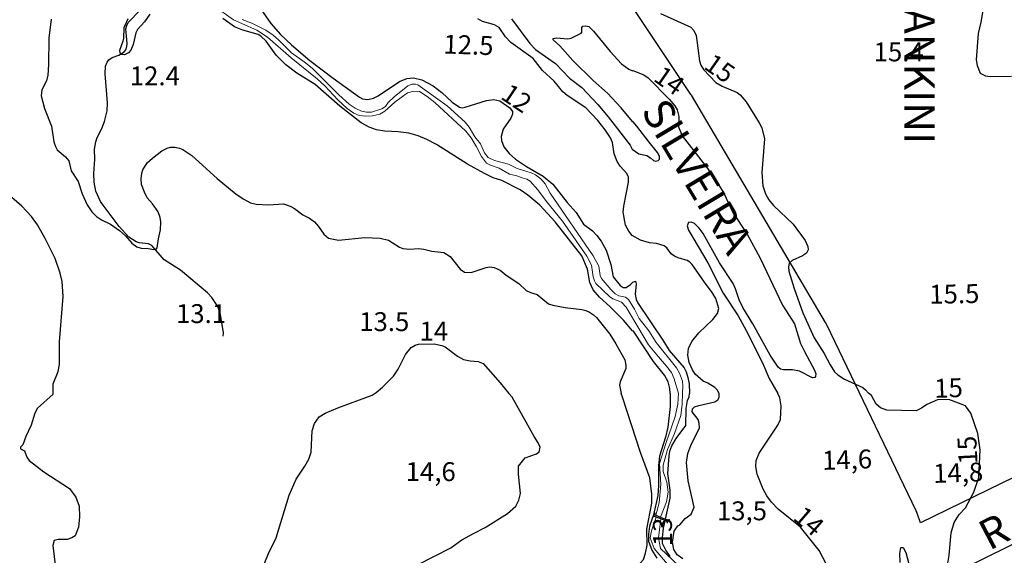
# Model space of a CAD drawing. Units: millimetres. Extents: x 187937 to 191804, y 1675150 to 1681099.
# Drawn here: x 189618 to 189879, y 1679791 to 1679932 of the extents above; entities that cross this region are included whole.
import ezdxf
from ezdxf.enums import TextEntityAlignment as Align

# ---------------------------------------------------------------- set-up
doc = ezdxf.new("R2010")
doc.units = ezdxf.units.MM
doc.header["$MEASUREMENT"] = 0
for name, color, linetype in [('0QUADRA15', 7, 'Continuous'), ('15CONV', 7, 'Continuous'), ('V-CURVA_DE_NIVEL', 40, 'Continuous'), ('V-CURVA_MESTRA', 30, 'Continuous'), ('V-PONTE_VIADUTO_PASSARELA', 2, 'Continuous'), ('V-TALVEGUE', 151, 'Continuous'), ('V-TEXTO_DE_ALTIMETRIA', 7, 'Continuous')]:
    doc.layers.add(name, color=color, linetype=linetype)
doc.layers.add('V-ARROIO', color=5, linetype='Continuous', lineweight=18)
doc.styles.add('cdl', font='romans.shx')
doc.styles.get("Standard").update_dxf_attribs({"font": 'simplex.shx', "height": 2.5})

msp = doc.modelspace()

# ---------------------------------------------------------------- linework, layer by layer
at = {"layer": '0QUADRA15'}
for points in [[(189856.59, 1679799.34), (189855.77, 1679801.68), (189855.43, 1679802.54), (189831.79, 1679851.79), (189831.48, 1679852.4), (189796.02, 1679912.48), (189795.78, 1679912.73), (189764.12, 1679960.25)], [(189888.66, 1679814.97), (189856.59, 1679799.34)], [(189893.61, 1679705.53), (189878.15, 1679740.12), (189865.77, 1679772.26), (189861.74, 1679784.21), (189897.88, 1679802.05)]]:
    msp.add_lwpolyline(points, dxfattribs=at)
at = {"layer": 'V-ARROIO'}
for points in [[(189669.58, 1679936.15), (189674.81, 1679932.46), (189680.97, 1679929.68), (189683.77, 1679927.9), (189690.08, 1679922.38), (189696.97, 1679916.85), (189698.97, 1679914.97), (189702.42, 1679911.27), (189704.87, 1679909.03), (189706.59, 1679907.72), (189708.06, 1679907.12), (189709.8, 1679907), (189711.56, 1679907.09), (189713.55, 1679907.53), (189714.86, 1679908.29), (189717.48, 1679910.65), (189720.87, 1679913.16), (189722.52, 1679913.58), (189723.98, 1679913.45), (189726.06, 1679912.18), (189728.08, 1679910.6), (189736.29, 1679903), (189737.7, 1679901.23), (189739.12, 1679898.86), (189740.38, 1679896.26), (189741.74, 1679894.54), (189742.79, 1679893.96), (189745.05, 1679893.2), (189747.81, 1679891.61), (189749.79, 1679891.19), (189751.15, 1679890.62), (189752.44, 1679890.31), (189753.3, 1679889.75), (189755.35, 1679887.48), (189757.61, 1679884.39), (189761.84, 1679879.16), (189768.29, 1679869.91), (189769.54, 1679867.53), (189769.96, 1679864.45), (189770.29, 1679863.35), (189770.72, 1679862.69), (189774.26, 1679859.23), (189775.17, 1679858.67), (189777.47, 1679857.76), (189778.67, 1679856.44), (189784.65, 1679846.42), (189787.23, 1679843.24), (189789.42, 1679840.84)], [(189793.63, 1679833.59), (189793.73, 1679835.59), (189793.62, 1679836.85), (189792.8, 1679838.97), (189792.01, 1679840.33), (189786.66, 1679847.1), (189784.71, 1679850.19), (189782.15, 1679853.42), (189780.91, 1679855.86), (189779.28, 1679858.44), (189778.52, 1679859.04), (189776.73, 1679859.42), (189775.75, 1679859.98), (189774.66, 1679861.07), (189772.21, 1679864.05), (189771.85, 1679864.8), (189771.5, 1679867.23), (189769.99, 1679869.98), (189758.58, 1679886.62), (189757.25, 1679889.1), (189756.11, 1679890.41), (189754.71, 1679891.45), (189753.52, 1679892.01), (189749.82, 1679893.08), (189747.53, 1679894.29), (189743.82, 1679895.25), (189742.15, 1679895.99), (189741.21, 1679897.22), (189740.18, 1679899.61), (189738.69, 1679901.46), (189737.14, 1679904.02), (189736.11, 1679905.37), (189731.36, 1679909.67), (189723.56, 1679915.22), (189722.94, 1679915.41), (189722.07, 1679915.4), (189720.89, 1679914.99), (189717.28, 1679912.06), (189715.73, 1679910.57), (189714.99, 1679909.51), (189714.04, 1679908.92), (189711.28, 1679908.06), (189709.95, 1679907.98), (189708.63, 1679908.24), (189706.99, 1679909.04), (189705.44, 1679910.15), (189702.68, 1679912.58), (189695.58, 1679919.65), (189693.48, 1679921.38), (189690.11, 1679923.73), (189686.68, 1679927.2), (189685.3, 1679928.4), (189683.33, 1679929.72), (189679.61, 1679931.53), (189677.06, 1679932.56)], [(189789.42, 1679840.84), (189790.66, 1679839.16), (189791.44, 1679837.45), (189792.58, 1679833.59)], [(189792.58, 1679833.59), (189792.41, 1679830.79), (189791.63, 1679827.5), (189789.16, 1679820.37), (189787.51, 1679815.02), (189787.92, 1679809.61), (189787.47, 1679804.65), (189786.59, 1679801.37)], [(189787.79, 1679800.89), (189789.34, 1679804.91), (189789.84, 1679807.48), (189789.43, 1679810.15), (189788.52, 1679812.98), (189788.48, 1679814.61), (189789.68, 1679818.74), (189791.48, 1679823.02), (189793.13, 1679827.78), (189793.56, 1679830.72), (189793.63, 1679833.59)], [(189786.65, 1679800.9), (189785.43, 1679797.24), (189785.08, 1679795.41), (189786.08, 1679792.56), (189790.08, 1679787.9)], [(189792.55, 1679788.04), (189787.79, 1679792.58), (189787.29, 1679795.38), (189787.91, 1679800.39)]]:
    msp.add_lwpolyline(points, dxfattribs=at)
at = {"layer": 'V-CURVA_DE_NIVEL'}
for points in [[(189879.95, 1679942.81), (189878.47, 1679941.76), (189876.82, 1679939.85), (189875.95, 1679939.26), (189874.92, 1679939.08), (189873.79, 1679937.64), (189873.27, 1679935.98), (189872.61, 1679931.87), (189871.85, 1679928.85), (189871.37, 1679921.84), (189871.56, 1679920.38), (189872.37, 1679918.32), (189873.81, 1679917.65), (189875.08, 1679917.46), (189880.69, 1679917.53)], [(189682.05, 1679935.26), (189684.65, 1679931.52), (189687.24, 1679928.55), (189690.11, 1679925.84), (189694.95, 1679921.68), (189701.14, 1679917.01), (189708.1, 1679912.03), (189708.96, 1679911.56)], [(189626.56, 1679932.65), (189625.94, 1679927.57), (189625.86, 1679920.57), (189625.65, 1679917.84), (189625.3, 1679916.34), (189624.05, 1679913.89), (189623.9, 1679912.37), (189624.73, 1679909.03), (189626.63, 1679904.29), (189627.23, 1679900.13), (189627.64, 1679898.92), (189628.16, 1679898.07), (189630.3, 1679896.24), (189631.2, 1679895.17), (189631.85, 1679892.49), (189633.65, 1679889.66), (189634.75, 1679886.42), (189636.1, 1679883.5), (189637.29, 1679881.62), (189638.5, 1679880.44), (189639.84, 1679879.49), (189642.19, 1679878.37), (189644.58, 1679876.67), (189646.16, 1679875.26), (189647.88, 1679873.4), (189649.22, 1679872.38), (189650.39, 1679872), (189652.21, 1679871.97), (189653.73, 1679871.68), (189654.32, 1679871.79), (189654.61, 1679872.12), (189654.94, 1679874.47), (189655.5, 1679876.85), (189655.54, 1679878.98), (189655.4, 1679880.13), (189654.83, 1679881.65), (189653.35, 1679883.75), (189651.98, 1679885.37), (189651.19, 1679886.83), (189650.45, 1679888.87), (189650.35, 1679890.36), (189650.52, 1679891.92), (189650.77, 1679892.78), (189651.98, 1679894.59), (189653.33, 1679895.88), (189655.86, 1679897.77), (189657.2, 1679898.53), (189658.12, 1679898.79), (189659.3, 1679898.77), (189660.47, 1679898.49)], [(189652.65, 1679933.96), (189651.19, 1679931.93), (189649.42, 1679929.89), (189648.93, 1679929), (189648.2, 1679925.91), (189647.58, 1679924.39), (189646.99, 1679923.73), (189645.94, 1679923.19), (189645.27, 1679923.27), (189644.81, 1679923.62), (189644.67, 1679924.42), (189645.54, 1679926.64), (189645.73, 1679927.5), (189645.84, 1679930.4), (189646.89, 1679932.81)], [(189790.36, 1679833.59), (189790.23, 1679834.91), (189789.79, 1679836.63), (189788.82, 1679838.47), (189785.96, 1679842.03), (189780.68, 1679850.04), (189780.41, 1679850.14), (189777.98, 1679853), (189774.42, 1679856.56), (189771.62, 1679859.04), (189769.96, 1679860.98), (189769.09, 1679862.96), (189768.45, 1679866.49), (189766.98, 1679869.98), (189759.89, 1679879.01), (189755.85, 1679883.37), (189752.68, 1679886.05), (189750.66, 1679887.45), (189745.78, 1679889.92), (189743.49, 1679890.63), (189741.22, 1679891.75), (189736.75, 1679894.3), (189728.53, 1679899.49), (189725.97, 1679900.79), (189723.69, 1679901.74), (189721.2, 1679902.49), (189718.38, 1679902.83), (189714.85, 1679902.98), (189712.65, 1679903.37), (189710.71, 1679904.05), (189708.61, 1679905.23), (189702.89, 1679909.61), (189696.37, 1679915.35), (189691.57, 1679918.37), (189688.64, 1679920.52), (189686.07, 1679923.06), (189683.46, 1679926.84), (189682.03, 1679928.17), (189681.27, 1679928.57), (189677.29, 1679929.71), (189675.07, 1679930.6), (189671.92, 1679932.78)], [(189803.33, 1679833.6), (189802.76, 1679834.53), (189802.14, 1679835.19), (189800.29, 1679836.33), (189799.09, 1679836.82), (189797, 1679838.66), (189796.29, 1679839.81), (189795.41, 1679841.81), (189795, 1679843.75), (189795.19, 1679845.53), (189796.11, 1679847.31), (189797.96, 1679849.6), (189801.65, 1679853.14), (189802.92, 1679854.72), (189803.27, 1679856.06), (189802.4, 1679858.69), (189801.46, 1679860.28), (189799.41, 1679863.02), (189796.83, 1679866.87), (189796.21, 1679867.73), (189795.53, 1679868.34), (189794.85, 1679868.76), (189792.43, 1679869.44), (189791.52, 1679869.88), (189790.6, 1679870.57), (189789.46, 1679872.09), (189788.78, 1679872.67), (189786.7, 1679873.3), (189784.86, 1679873.48), (189782.48, 1679874.13), (189780.25, 1679875.43), (189779.38, 1679876.5), (189778.53, 1679878.12), (189777.89, 1679881.52), (189778.05, 1679883.15), (189779.33, 1679889.54), (189779.33, 1679890.82), (189778.88, 1679891.83), (189777.16, 1679893.73), (189776.34, 1679894.94), (189775.56, 1679897.01), (189775.1, 1679899.97), (189774.58, 1679901.19), (189773.18, 1679903.37), (189771.24, 1679905.83), (189768.04, 1679909.2), (189763.06, 1679912.43), (189761.95, 1679913.4), (189759.64, 1679916.22), (189756.58, 1679919.03), (189754.05, 1679922.24), (189748.21, 1679926.45), (189746.75, 1679927.99), (189745.08, 1679930.43), (189743.88, 1679931.17), (189740.66, 1679932.05), (189739.44, 1679932.7)], [(189748.36, 1679932.73), (189753.25, 1679926.2), (189754.75, 1679924.64), (189760, 1679920.87), (189763.69, 1679917.04), (189766.99, 1679914.54), (189771.17, 1679910.03), (189773.92, 1679906.8), (189779.73, 1679899.27), (189780.28, 1679898.25), (189782.03, 1679896.97), (189784.13, 1679896.52), (189785.18, 1679895.92), (189785.95, 1679895.26), (189786.58, 1679895.02), (189787.15, 1679895.19), (189787.5, 1679895.56), (189787.51, 1679896.34), (189787.04, 1679897.36), (189784.76, 1679900.09), (189781.55, 1679904.35), (189780.6, 1679905.48), (189780.34, 1679905.56), (189777.4, 1679909.16), (189773.75, 1679913.04), (189770.01, 1679916.37), (189764.57, 1679921.7), (189761.19, 1679925.59), (189759.37, 1679927.18), (189759.41, 1679927.55)], [(189759.41, 1679927.55), (189760.25, 1679927.65), (189763.27, 1679927.39), (189764.19, 1679927.59), (189766.8, 1679928.88), (189766.98, 1679929.17), (189766.94, 1679930.39), (189767.26, 1679930.76), (189767.95, 1679930.89), (189768.84, 1679930.68), (189770.1, 1679929.44), (189774.46, 1679924.04), (189777.51, 1679920.82), (189779.4, 1679919.41), (189780.36, 1679918.93), (189780.49, 1679919), (189783.37, 1679917.88), (189784.54, 1679917.12), (189790.07, 1679911.49), (189791.55, 1679909.66), (189792.19, 1679908.62), (189792.65, 1679906.84), (189792.54, 1679904.16), (189793.53, 1679901.75), (189800.28, 1679893), (189802.49, 1679889.85), (189804.59, 1679886.61), (189806.91, 1679881.49), (189810.73, 1679875.77), (189814.14, 1679869.41), (189820.09, 1679856.95), (189823.27, 1679851.99), (189824.86, 1679846.83), (189825.86, 1679844.67), (189828.58, 1679839.78), (189828.86, 1679838.82), (189828.83, 1679838.1), (189828.6, 1679837.85), (189827.98, 1679837.76), (189824.61, 1679839.51), (189822.7, 1679839.82), (189820.31, 1679839.84), (189819.58, 1679840.05), (189818.93, 1679840.54), (189816.85, 1679843.69), (189812.24, 1679851.99), (189809.55, 1679856.37), (189808.64, 1679858.35), (189807.66, 1679861.27), (189807.01, 1679862.67), (189803.38, 1679868.11), (189799.06, 1679875.9), (189798.04, 1679877.37), (189796.83, 1679878.52), (189796.02, 1679878.93), (189795.16, 1679878.79), (189794.87, 1679877.93), (189795.16, 1679876.79), (189800.31, 1679868.14), (189804.35, 1679860.09), (189808.31, 1679854.12), (189810.5, 1679850.24), (189814.81, 1679841.68), (189816.58, 1679837.52), (189818.86, 1679833.61)], [(189708.96, 1679911.56), (189710.3, 1679911.33), (189711.86, 1679911.7), (189713.05, 1679912.33), (189718.72, 1679916.14), (189720.66, 1679916.91), (189722.45, 1679917.06), (189724.61, 1679916.53), (189727.6, 1679914.96), (189729.95, 1679913.19), (189732.65, 1679910.66), (189734.56, 1679909.38), (189735.32, 1679909.2), (189736.09, 1679909.3), (189741.75, 1679911.08), (189743.65, 1679911.4), (189745.29, 1679911.06), (189747.96, 1679909.14), (189748.58, 1679908.17), (189748.64, 1679907.47), (189748.2, 1679906.39), (189746.19, 1679903.56), (189745.65, 1679901.59), (189745.68, 1679900.51), (189746.34, 1679898.85), (189747.75, 1679897.07), (189749.4, 1679895.58), (189752.32, 1679893.65), (189756.77, 1679891.09), (189759.31, 1679888.95), (189763.11, 1679884.1), (189765.46, 1679881.46), (189767.42, 1679878.41), (189769.82, 1679876.64), (189770.98, 1679875.43), (189772.06, 1679873.91), (189773.4, 1679871.51), (189774.62, 1679867.69), (189775.26, 1679864.45), (189777.12, 1679862.13), (189777.87, 1679861.62), (189778.72, 1679861.62), (189779.85, 1679862.38), (189780.51, 1679863.07), (189781.21, 1679863.32), (189781.39, 1679862.64), (189781.12, 1679859.84), (189781.39, 1679858.41), (189781.71, 1679857.63), (189788.57, 1679847.47), (189790.1, 1679844.94), (189794.07, 1679840.41), (189794.62, 1679839.27), (189795.05, 1679837.84), (189795.35, 1679836.18), (189795.49, 1679833.59)], [(189660.47, 1679898.49), (189661.4, 1679898.11), (189663.75, 1679896.55), (189670.5, 1679890.48), (189675.48, 1679886.35), (189677.55, 1679885.01), (189679.3, 1679884.06), (189680.79, 1679883.67), (189684.03, 1679883.51), (189688.06, 1679883.8), (189689.76, 1679883.19), (189690.93, 1679882.51), (189693.13, 1679880.87), (189694.94, 1679879.95), (189696.19, 1679879.03), (189697.32, 1679877.74), (189698.66, 1679875.71), (189699.93, 1679874.7), (189702.6, 1679874.13), (189709.5, 1679874.86), (189713.61, 1679874.65), (189715.83, 1679874.13), (189718.69, 1679872.3), (189719.58, 1679871.91), (189721.36, 1679871.81), (189723.78, 1679871.97), (189725.12, 1679871.81), (189727.31, 1679871.24), (189730.43, 1679870.86), (189732.16, 1679869.82), (189734.75, 1679866.5), (189735.89, 1679865.71), (189737.68, 1679865.56), (189741.62, 1679866.93), (189742.51, 1679867.07), (189743.75, 1679866.96), (189745.37, 1679866.23), (189746.98, 1679864.89), (189750.27, 1679862.65), (189752.2, 1679860.84), (189753.38, 1679860.31), (189755.16, 1679859.8), (189758.15, 1679857.34), (189759.27, 1679856.96), (189762.57, 1679856.34), (189766.96, 1679855.77), (189768.07, 1679855.5), (189768.96, 1679855.09), (189770.04, 1679854.42), (189770.81, 1679853.72), (189774.36, 1679849.28), (189776.01, 1679846.75), (189778.33, 1679842.45), (189778.63, 1679841.11), (189778.59, 1679840.22), (189777.13, 1679836.69), (189776.97, 1679835.8), (189777.4, 1679833.58)], [(189627.03, 1679833.43), (189627.1, 1679836.18), (189628.36, 1679839.39), (189628.71, 1679841.24), (189628.72, 1679847.25), (189629.72, 1679859.24), (189629.44, 1679863.18), (189628.95, 1679865.44), (189627.55, 1679869.32), (189624.91, 1679874.63), (189622.91, 1679878.19), (189621.32, 1679880.39), (189618.8, 1679883.17), (189614.78, 1679886.56)], [(189712.05, 1679833.51), (189712.5, 1679833.84), (189714.21, 1679835.22), (189717.12, 1679838.13), (189718.34, 1679840), (189720.34, 1679843.94), (189721.77, 1679845.74), (189722.83, 1679846.41), (189723.78, 1679846.61), (189727.85, 1679846.7), (189729.95, 1679846.28), (189730.78, 1679845.96), (189734.06, 1679843.43), (189735.67, 1679842.62), (189737.45, 1679842.21), (189739.52, 1679842.02), (189740.86, 1679841.48), (189745.35, 1679836.39), (189747.65, 1679833.55)], [(189627.03, 1679833.43), (189622.88, 1679829.69), (189622.24, 1679828.42), (189621.22, 1679825.22), (189619.85, 1679822.21), (189619.03, 1679819.99), (189618.4, 1679819.4), (189618.42, 1679818.93), (189619.47, 1679818.39), (189620.08, 1679816.7), (189620.68, 1679815.85), (189624.6, 1679812.86), (189631.35, 1679808.46), (189633.1, 1679806.19), (189633.92, 1679803.76), (189634.01, 1679800.98), (189633.75, 1679798.22), (189632.89, 1679795.93), (189632.01, 1679795.38), (189630.73, 1679794.99), (189628.4, 1679794.93), (189627.31, 1679794.69), (189627.01, 1679793.33), (189627.66, 1679787.5)], [(189682.27, 1679786.96), (189684.05, 1679791.26), (189686.05, 1679795.38), (189689.55, 1679806.71), (189691.33, 1679810.92), (189693.67, 1679814.33), (189694.7, 1679816.22), (189695.3, 1679818.05), (189695.59, 1679823.73), (189696.2, 1679825.65), (189697.46, 1679827.45), (189699.06, 1679828.34), (189702.37, 1679829.78), (189711.51, 1679833.17), (189712.05, 1679833.51)], [(189723.44, 1679788.24), (189732.31, 1679792.78), (189735.25, 1679794.82), (189738.28, 1679796.58), (189741.4, 1679798.13), (189747.33, 1679801.85), (189749.52, 1679803.74), (189750.31, 1679805.34), (189750.73, 1679807.09), (189750.19, 1679812.22), (189750.23, 1679814.39), (189752, 1679816.58), (189754.98, 1679817.64), (189755.68, 1679818.19), (189755.91, 1679819.39), (189755.45, 1679820.5), (189754.35, 1679822.22), (189748.57, 1679832.6), (189747.65, 1679833.55)], [(189803.27, 1679773.97), (189801.66, 1679774.93), (189798.12, 1679776.58), (189796.26, 1679777.89), (189793.56, 1679779.92), (189791.26, 1679782.21), (189788.79, 1679784.27), (189786.69, 1679785.31), (189784.25, 1679785.79), (189781.9, 1679785.82), (189781.13, 1679786.35), (189780.95, 1679787.14), (189781.18, 1679787.93), (189782.53, 1679788.8), (189783.27, 1679789.62), (189783.79, 1679791.3), (189784.23, 1679793.47), (189784.19, 1679797.71), (189785.47, 1679804.6), (189785.51, 1679806.91), (189785, 1679811.31), (189782.48, 1679817.96), (189777.73, 1679832.57), (189777.4, 1679833.58)], [(189790.36, 1679833.59), (189790.39, 1679830.14), (189789.71, 1679824.67), (189789.1, 1679822), (189787.56, 1679817.03), (189787.26, 1679814.53), (189787.26, 1679809.23), (189787.05, 1679806.57), (189785.93, 1679801.46), (189784.84, 1679798.45), (189784.62, 1679796.37), (189784.62, 1679794.47), (189785.5, 1679792.15), (189786.84, 1679789.98)], [(189790.33, 1679790.47), (189789.24, 1679792.13), (189788.36, 1679793.86), (189788.29, 1679795.48), (189788.58, 1679797.96), (189790.37, 1679805.88), (189790.39, 1679808.01), (189789.7, 1679812.39), (189790.05, 1679817.08), (189790.28, 1679818.28), (189790.79, 1679819.7), (189791.96, 1679821.71), (189794.52, 1679825.13), (189794.54, 1679829.59), (189794.91, 1679831.74), (189795.35, 1679832.73), (189795.49, 1679833.59)], [(189793.7, 1679789.83), (189792.17, 1679790.89), (189791.28, 1679792.28), (189790.98, 1679794.22), (189791.4, 1679797.2), (189792.4, 1679798.58), (189792.89, 1679798.85), (189794.31, 1679800.53), (189795.89, 1679801.64), (189796.73, 1679803.54), (189795.13, 1679810.48), (189794.64, 1679815.36), (189795.01, 1679817.67), (189795.78, 1679819.82), (189798.13, 1679824.53), (189798.06, 1679825.72), (189797.73, 1679826.69), (189796.2, 1679828.71), (189796.24, 1679829.51), (189796.78, 1679830.01), (189797.92, 1679830.45), (189802.2, 1679831.39), (189802.97, 1679831.87), (189803.29, 1679832.5), (189803.33, 1679833.6)], [(189831.68, 1679788.34), (189829.75, 1679792), (189824.86, 1679798.24), (189818.97, 1679803.02), (189817.2, 1679804.85), (189815.9, 1679806.54), (189814.96, 1679808.27), (189813.34, 1679812.25), (189813.02, 1679814.29), (189813.11, 1679815.84), (189813.88, 1679817.78), (189818.86, 1679825.19), (189819.58, 1679826.74), (189819.75, 1679830.33), (189819.35, 1679832.43), (189819.28, 1679832.61), (189818.86, 1679833.61)]]:
    msp.add_lwpolyline(points, dxfattribs=at)
at = {"layer": 'V-CURVA_MESTRA'}
for points in [[(189787.76, 1679934.12), (189795.83, 1679930.47), (189796.65, 1679929.66), (189797.27, 1679928.26), (189798.14, 1679921.61), (189798.44, 1679920.49), (189799.15, 1679919.32), (189802.41, 1679915.89), (189804.07, 1679914.92), (189808.1, 1679913.21), (189808.88, 1679912.58), (189810.42, 1679910.71), (189813.94, 1679905.22), (189814.57, 1679903.89), (189815.33, 1679900.94), (189814.62, 1679892.02), (189814.91, 1679888.56), (189815.54, 1679886.43), (189816.44, 1679884.82), (189817.7, 1679883.35), (189822.94, 1679878.38), (189826.07, 1679874.02), (189826.8, 1679872.49), (189826.83, 1679871.57), (189826.4, 1679870.68), (189825.4, 1679869.98), (189822.63, 1679868.79), (189821.88, 1679868.06), (189821.63, 1679867.06), (189821.75, 1679865.94), (189823.18, 1679861.39), (189825.5, 1679854.95), (189828.46, 1679848.32), (189831.1, 1679844.15), (189832.71, 1679841.14), (189833.87, 1679839.33), (189834.72, 1679838.49), (189836.48, 1679837.38), (189841.32, 1679835.14), (189842.06, 1679834.59), (189842.83, 1679833.64)], [(189868.5, 1679830.34), (189864.06, 1679832.03), (189861.11, 1679831.88), (189858.28, 1679830.67), (189856.88, 1679829.7), (189855.48, 1679829.01), (189847.66, 1679829.21), (189846.05, 1679829.83), (189844.87, 1679830.74), (189843.61, 1679833.02), (189842.83, 1679833.64)], [(189868.53, 1679803.32), (189870.73, 1679807.48), (189872.02, 1679811.33), (189872.36, 1679818.66), (189871.79, 1679823), (189869.91, 1679828.34), (189868.5, 1679830.34)], [(189863.24, 1679785.02), (189864.19, 1679790.82), (189864.7, 1679796.75), (189865.51, 1679799.42), (189866.84, 1679801.53), (189868.53, 1679803.32)], [(189851.23, 1679788.88), (189851.11, 1679791.22), (189851.36, 1679792.84), (189851.97, 1679792.87), (189852.69, 1679791.5), (189855.05, 1679782.83)]]:
    msp.add_lwpolyline(points, dxfattribs=at)
at = {"layer": 'V-PONTE_VIADUTO_PASSARELA'}
for points in [[(189786.33, 1679802.03), (189786.21, 1679801.52), (189786.59, 1679801.37)], [(189786.59, 1679801.37), (189787.79, 1679800.89)], [(189786.65, 1679800.9), (189786.02, 1679801.16), (189785.77, 1679800.82)], [(189787.91, 1679800.39), (189786.65, 1679800.9)], [(189787.79, 1679800.89), (189789.15, 1679800.36)], [(189789.19, 1679799.87), (189787.91, 1679800.39)], [(189789.15, 1679800.36), (189789.18, 1679800.34)], [(189789.18, 1679800.34), (189789.53, 1679800.21)], [(189789.61, 1679799.29), (189789.55, 1679799.73), (189789.19, 1679799.87)], [(189789.53, 1679800.21), (189789.61, 1679800.17)], [(189789.61, 1679800.17), (189790.07, 1679799.99), (189790.13, 1679800.34)]]:
    msp.add_lwpolyline(points, dxfattribs=at)
at = {"layer": 'V-TALVEGUE'}
msp.add_lwpolyline([(189672.05, 1679848.75), (189672.1, 1679849.64), (189671.34, 1679854.47), (189670.6, 1679856.62), (189669.08, 1679859.01), (189667.9, 1679860.21), (189660.78, 1679866.21), (189656.42, 1679868.98), (189653.21, 1679872.73), (189652.3, 1679873.15), (189649.86, 1679873.44), (189649, 1679873.7), (189647.1, 1679874.94), (189644.56, 1679877.73), (189640.25, 1679883.38), (189639.62, 1679884.42), (189638.39, 1679887.14), (189637.94, 1679889.52), (189637.84, 1679891.81), (189638.05, 1679895.5), (189638.03, 1679898.22), (189638.34, 1679900.2), (189638.7, 1679901.33), (189639.91, 1679903.68), (189640.63, 1679905.52), (189641.33, 1679908.37), (189641.43, 1679910.53), (189640.8, 1679918.19), (189640.9, 1679920.23), (189641.31, 1679921.25), (189641.8, 1679921.88), (189642.7, 1679922.44), (189644.44, 1679923.06), (189645.82, 1679923.99), (189646.25, 1679924.47), (189646.59, 1679925.37), (189646.66, 1679926.16), (189646.31, 1679930.05), (189646.53, 1679930.91), (189646.95, 1679931.72), (189650.04, 1679935.05)], dxfattribs=at)

# ---------------------------------------------------------------- texts
at = {"layer": '15CONV', "linetype": 'Continuous', "style": 'cdl'}
for s, rotation, p in [('R CELSO FRANKINI', 270, (189852.36, 1679994.11)), ('SILVEIRA', 300.96, (189782.49, 1679908.33)), ('R', 27.68, (189874.8, 1679791.9))]:
    msp.add_text(s, height=8, rotation=rotation, dxfattribs=at).set_placement(p)
at = {"layer": 'V-TEXTO_DE_ALTIMETRIA'}
for s, rotation, p in [('12.5', 358, (189730.21, 1679921.99)), ('15', 325, (189798.06, 1679918.46)), ('14', 325, (189784.72, 1679915.22)), ('12', 326, (189744.32, 1679910.47)), ('15.5', 1, (189859, 1679855.75)), ('15', 2, (189860.38, 1679830.85)), ('15', 93, (189873.28, 1679815.02)), ('14,6', 2, (189830.68, 1679811.79)), ('14,8', 2, (189860.08, 1679808.34)), ('14', 319, (189821.57, 1679799.23)), ('13', 90, (189792.38, 1679793.16))]:
    msp.add_text(s, height=5, rotation=rotation, dxfattribs=at).set_placement(p, align=Align.BOTTOM_LEFT)
for s, p in [('15.4', (189844.2, 1679919.9)), ('12.4', (189647.35, 1679913.55)), ('13.1', (189659.57, 1679850.65)), ('13.5', (189708.06, 1679848.53)), ('14', (189724.02, 1679846.03)), ('14,6', (189720.35, 1679808.84)), ('13,5', (189802.72, 1679798.47))]:
    msp.add_text(s, height=5, dxfattribs=at).set_placement(p, align=Align.BOTTOM_LEFT)

doc.saveas('drawing.dxf')
